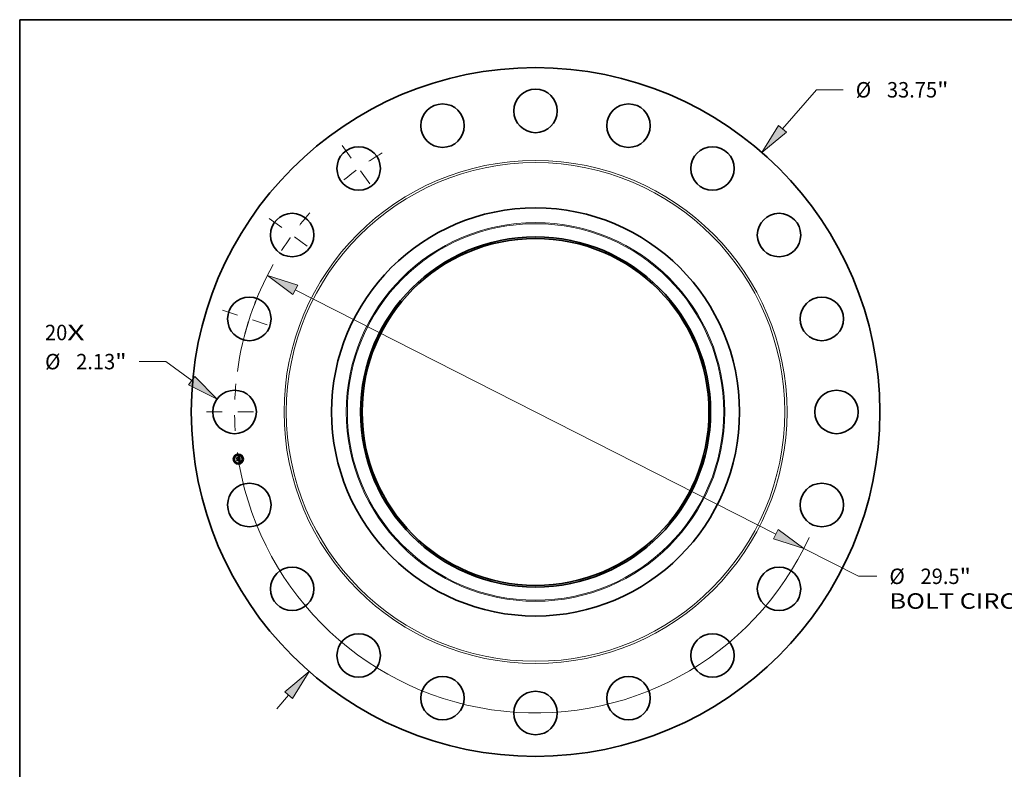
# Model space of a CAD drawing. Extents: x 0 to 10.8, y 0 to 8.2.
# Drawn here: x 0.2 to 6.5, y 3.5 to 8.2 of the extents above; entities that cross this region are included whole.
import ezdxf
from ezdxf.enums import TextEntityAlignment as Align

# ---------------------------------------------------------------- set-up
doc = ezdxf.new("R2010")
doc.units = 0
doc.header["$MEASUREMENT"] = 0
doc.linetypes.add('DASHDOT', pattern=[18.5, 12, -3, 0.5, -3])
doc.layers.get('0').update_dxf_attribs({"lineweight": 13})
doc.layers.add('1', color=7, linetype='Continuous', lineweight=13)
doc.styles.get("Standard").update_dxf_attribs({"font": 'isocp.shx'})

# ---------------------------------------------------------------- blocks, each defined once
blk = doc.blocks.new('BLOCK7')
at = {"color": 7, "lineweight": 13, "ltscale": 0.03937}
for s, p, p2 in [('20', (-24.044754, 3.515434), (-22.950656, 3.515434)), ('X', (-22.950656, 3.515434), (-22.109291, 3.515434))]:
    blk.add_text(s, height=0.757117, dxfattribs=at).set_placement(p, p2, align=Align.FIT)
blk = doc.blocks.new('BLOCK8')
at = {"color": 7, "lineweight": 13, "ltscale": 0.03937}
for p, q in [((12.10371, 13.876418), (13.769936, 15.786681)), ((13.769936, 15.786681), (15.077629, 15.786681)), ((-12.68501, -14.542855), (-12.10371, -13.876418))]:
    blk.add_line(p, q, dxfattribs=at)
for points in [[(11.910482, 14.044962), (11.092446, 12.717046), (12.296938, 13.707875)], [(-11.910482, -14.044962), (-11.092446, -12.717046), (-12.296938, -13.707875)]]:
    blk.add_lwpolyline(points, close=True, dxfattribs=at)
for points in [[(11.910482, 14.044962), (11.092446, 12.717046), (11.910482, 14.044962), (12.296938, 13.707875)], [(-11.910482, -14.044962), (-11.092446, -12.717046), (-11.910482, -14.044962), (-12.296938, -13.707875)]]:
    blk.add_solid(points, dxfattribs=at)
for s, p, p2 in [('%%c', (15.693013, 15.408122), (16.45013, 15.408122)), ('33.75', (17.219362, 15.408122), (19.681085, 15.408122)), ('"', (19.681087, 15.408122), (20.236305, 15.408122))]:
    blk.add_text(s, height=0.757117, dxfattribs=at).set_placement(p, p2, align=Align.FIT)
blk = doc.blocks.new('BLOCK9')
at = {"color": 7, "lineweight": 13, "ltscale": 0.03937}
for p, q in [((-18.12268, 2.467455), (-19.430373, 2.467455)), ((-16.851161, 1.537211), (-18.12268, 2.467455))]:
    blk.add_line(p, q, dxfattribs=at)
blk.add_lwpolyline([(-17.002557, 1.330274), (-15.609531, 0.628834), (-16.699765, 1.74415)], close=True, dxfattribs=at)
blk.add_solid([(-17.002557, 1.330274), (-15.609531, 0.628834), (-17.002557, 1.330274), (-16.699765, 1.74415)], dxfattribs=at)
for s, p, p2 in [('%%c', (-24.041998, 2.088897), (-23.284883, 2.088897)), ('2.13', (-22.51565, 2.088897), (-20.600978, 2.088897)), ('"', (-20.600975, 2.088897), (-20.045757, 2.088897))]:
    blk.add_text(s, height=0.757117, dxfattribs=at).set_placement(p, p2, align=Align.FIT)
blk = doc.blocks.new('BLOCK10')
at = {"color": 7, "lineweight": 13, "ltscale": 0.03937}
for p, q in [((-11.774892, 5.991431), (11.77489, -5.991432)), ((13.146037, -6.689113), (15.824747, -8.052125)), ((15.824747, -8.052125), (16.726387, -8.052125))]:
    blk.add_line(p, q, dxfattribs=at)
for points in [[(-11.658611, 6.219955), (-13.146037, 6.689113), (-11.891171, 5.762908)], [(11.658611, -6.219955), (13.146037, -6.689113), (11.891171, -5.762908)]]:
    blk.add_lwpolyline(points, close=True, dxfattribs=at)
for start, end in [(150.678795, 172.269173), (187.73084, 335.384389)]:
    blk.add_arc((0, 0), 14.75, start, end, dxfattribs=at)
for points in [[(-11.658611, 6.219955), (-13.146037, 6.689113), (-11.658611, 6.219955), (-11.891171, 5.762908)], [(11.658611, -6.219955), (13.146037, -6.689113), (11.658611, -6.219955), (11.891171, -5.762908)]]:
    blk.add_solid(points, dxfattribs=at)
for s, p, p2 in [('%%c', (17.341771, -8.430683), (18.098888, -8.430683)), ('29.5', (18.868117, -8.430683), (20.782793, -8.430683)), ('"', (20.782793, -8.430683), (21.338011, -8.430683)), ('BOLT CIRCLE', (17.34177, -9.642071), (24.943574, -9.642071))]:
    blk.add_text(s, height=0.757117, dxfattribs=at).set_placement(p, p2, align=Align.FIT)
blk = doc.blocks.new('BLOCK11')
at = {"color": 7, "linetype": 'DASHDOT', "lineweight": 13, "ltscale": 0.03937}
blk.add_line((-16.134501, 0), (-13.3655, 0), dxfattribs=at)
blk.add_arc((0, 0), 14.75, 174.621969, 185.378031, dxfattribs=at)
blk = doc.blocks.new('BLOCK12')
at = {"color": 7, "linetype": 'DASHDOT', "lineweight": 13, "ltscale": 0.03937}
blk.add_line((-15.344821, 4.985835), (-12.711346, 4.130167), dxfattribs=at)
blk.add_arc((0, 0), 14.75, 156.621961, 167.378034, dxfattribs=at)
blk = doc.blocks.new('BLOCK13')
at = {"color": 7, "linetype": 'DASHDOT', "lineweight": 13, "ltscale": 0.03937}
blk.add_line((-13.053084, 9.483621), (-10.812916, 7.856044), dxfattribs=at)
blk.add_arc((0, 0), 14.75, 138.621968, 149.37804, dxfattribs=at)
blk = doc.blocks.new('BLOCK14')
at = {"color": 7, "linetype": 'DASHDOT', "lineweight": 13, "ltscale": 0.03937}
blk.add_line((-9.483621, 13.053084), (-7.856044, 10.812916), dxfattribs=at)
blk.add_arc((0, 0), 14.75, 120.62196, 131.378033, dxfattribs=at)

msp = doc.modelspace()

# ---------------------------------------------------------------- linework, layer by layer
at = {"color": 7, "lineweight": 35, "ltscale": 1.2e-05}
for p, q in [((1.631842, 5.460551), (1.632166, 5.46093)), ((1.645754, 5.466641), (1.646098, 5.466995)), ((1.647251, 5.467645), (1.647649, 5.467891)), ((1.647649, 5.467891), (1.648053, 5.468151)), ((1.648053, 5.468151), (1.648465, 5.468426)), ((1.649997, 5.452433), (1.649544, 5.452568)), ((1.649751, 5.452947), (1.6502, 5.452814)), ((1.650277, 5.437936), (1.650735, 5.437855)), ((1.650735, 5.437855), (1.651196, 5.437743)), ((1.651383, 5.437273), (1.650937, 5.437413)), ((1.651196, 5.437743), (1.65166, 5.437602)), ((1.651841, 5.437104), (1.651383, 5.437273)), ((1.65166, 5.437602), (1.652128, 5.437431)), ((1.652188, 5.442356), (1.652187, 5.441883))]:
    msp.add_line(p, q, dxfattribs=at)
at = {"color": 7, "lineweight": 35, "ltscale": 0.00018}
msp.add_line((1.632966, 5.453454), (1.631842, 5.460551), dxfattribs=at)
at = {"color": 7, "lineweight": 35, "ltscale": 0.000168}
msp.add_line((1.632166, 5.46093), (1.63322, 5.454278), dxfattribs=at)
at = {"color": 7, "lineweight": 35, "ltscale": 0.000161}
msp.add_line((1.633838, 5.455315), (1.632833, 5.461662), dxfattribs=at)
at = {"color": 7, "lineweight": 35, "ltscale": 6.4e-05}
for p, q in [((1.632833, 5.461662), (1.634766, 5.459975)), ((1.637635, 5.444286), (1.636112, 5.442222))]:
    msp.add_line(p, q, dxfattribs=at)
at = {"color": 7, "lineweight": 35, "ltscale": 0.00035}
msp.add_line((1.634766, 5.459975), (1.648584, 5.462163), dxfattribs=at)
at = {"color": 7, "lineweight": 35, "ltscale": 0.000366}
msp.add_line((1.63505, 5.456475), (1.649521, 5.458767), dxfattribs=at)
at = {"color": 7, "lineweight": 35, "ltscale": 0.000381}
msp.add_line((1.650173, 5.459411), (1.635093, 5.457193), dxfattribs=at)
at = {"color": 7, "lineweight": 35, "ltscale": 0.000353}
msp.add_line((1.649194, 5.458274), (1.635227, 5.456076), dxfattribs=at)
at = {"color": 7, "lineweight": 35, "ltscale": 8e-06}
for p, q in [((1.645408, 5.46586), (1.645729, 5.465874)), ((1.645729, 5.465874), (1.646031, 5.465874)), ((1.646418, 5.466683), (1.646095, 5.46667)), ((1.646723, 5.466678), (1.646418, 5.466683)), ((1.647685, 5.464985), (1.647418, 5.465194)), ((1.648748, 5.463515), (1.648803, 5.463209)), ((1.64936, 5.464361), (1.649274, 5.464663)), ((1.649433, 5.464036), (1.64936, 5.464361)), ((1.650468, 5.457872), (1.650427, 5.45817)), ((1.648163, 5.454309), (1.648456, 5.454442)), ((1.648456, 5.454442), (1.648729, 5.454578)), ((1.650768, 5.438579), (1.650473, 5.438646)), ((1.651067, 5.438511), (1.650768, 5.438579)), ((1.651423, 5.439846), (1.65117, 5.439639)), ((1.651641, 5.440091), (1.651423, 5.439846)), ((1.651501, 5.444576), (1.651431, 5.444894)), ((1.651778, 5.451708), (1.651487, 5.451859)), ((1.651562, 5.444281), (1.651501, 5.444576)), ((1.651823, 5.440374), (1.651641, 5.440091)), ((1.651644, 5.452239), (1.651917, 5.452085)), ((1.651655, 5.439581), (1.651884, 5.439803)), ((1.651705, 5.443434), (1.651656, 5.443759)), ((1.651747, 5.443125), (1.651705, 5.443434)), ((1.651758, 5.440926), (1.651817, 5.441257)), ((1.652856, 5.442114), (1.652856, 5.442436)), ((1.653161, 5.437916), (1.652863, 5.438027))]:
    msp.add_line(p, q, dxfattribs=at)
at = {"color": 7, "lineweight": 35, "ltscale": 9e-06}
for p, q in [((1.645465, 5.465499), (1.645408, 5.46586)), ((1.646095, 5.46667), (1.645754, 5.466641)), ((1.647418, 5.465194), (1.647093, 5.465349)), ((1.647913, 5.464706), (1.647685, 5.464985)), ((1.649496, 5.463689), (1.649433, 5.464036)), ((1.642954, 5.450794), (1.643321, 5.450708)), ((1.643321, 5.450708), (1.64366, 5.450588)), ((1.64366, 5.450588), (1.64397, 5.450432)), ((1.64397, 5.450432), (1.644253, 5.450241)), ((1.644253, 5.450241), (1.644508, 5.450015)), ((1.644508, 5.450015), (1.644735, 5.449754)), ((1.644735, 5.449754), (1.644933, 5.449457)), ((1.644933, 5.449457), (1.645104, 5.449125)), ((1.649674, 5.437665), (1.649822, 5.437987)), ((1.649782, 5.45686), (1.649786, 5.456501)), ((1.650993, 5.452535), (1.651336, 5.452389)), ((1.651117, 5.439123), (1.651399, 5.439354)), ((1.651487, 5.451859), (1.651163, 5.452007)), ((1.65117, 5.439639), (1.65137, 5.439954)), ((1.651336, 5.452389), (1.651644, 5.452239)), ((1.651431, 5.444894), (1.651351, 5.445234)), ((1.65137, 5.439954), (1.651535, 5.440274)), ((1.651399, 5.439354), (1.651655, 5.439581)), ((1.651535, 5.440274), (1.651664, 5.440598)), ((1.651664, 5.440598), (1.651758, 5.440926)), ((1.651749, 5.44524), (1.651819, 5.444893)), ((1.651817, 5.441257), (1.651844, 5.441624)), ((1.651819, 5.444893), (1.651887, 5.444537)), ((1.651968, 5.440694), (1.651823, 5.440374)), ((1.651887, 5.444537), (1.651954, 5.444172)), ((1.652077, 5.441053), (1.651968, 5.440694)), ((1.652863, 5.438027), (1.652513, 5.438139)), ((1.652841, 5.442782), (1.652812, 5.443149)), ((1.652856, 5.442436), (1.652841, 5.442782)), ((1.653491, 5.437777), (1.653161, 5.437916)), ((1.654516, 5.436126), (1.65432, 5.435838))]:
    msp.add_line(p, q, dxfattribs=at)
at = {"color": 7, "lineweight": 35, "ltscale": 7e-06}
for p, q in [((1.645744, 5.465515), (1.645465, 5.465499)), ((1.646008, 5.465519), (1.645744, 5.465515)), ((1.646031, 5.465874), (1.646316, 5.46586)), ((1.646316, 5.46586), (1.646583, 5.465833)), ((1.64701, 5.466655), (1.646723, 5.466678)), ((1.647279, 5.466615), (1.64701, 5.466655)), ((1.648392, 5.463428), (1.648334, 5.463687)), ((1.648442, 5.463152), (1.648392, 5.463428)), ((1.648523, 5.464316), (1.648608, 5.464069)), ((1.648608, 5.464069), (1.648683, 5.463802)), ((1.648683, 5.463802), (1.648748, 5.463515)), ((1.649069, 5.465201), (1.64895, 5.465437)), ((1.649177, 5.464943), (1.649069, 5.465201)), ((1.649274, 5.464663), (1.649177, 5.464943)), ((1.649533, 5.46343), (1.649496, 5.463689)), ((1.649565, 5.463164), (1.649533, 5.46343)), ((1.649591, 5.462892), (1.649565, 5.463164)), ((1.649611, 5.462614), (1.649591, 5.462892)), ((1.649626, 5.462328), (1.649611, 5.462614)), ((1.649654, 5.458019), (1.649693, 5.457757)), ((1.642978, 5.450501), (1.642747, 5.450661)), ((1.643189, 5.45033), (1.642978, 5.450501)), ((1.64338, 5.450149), (1.643189, 5.45033)), ((1.643492, 5.448328), (1.643542, 5.448068)), ((1.647987, 5.454068), (1.648163, 5.454309)), ((1.648263, 5.454026), (1.647987, 5.454068)), ((1.64853, 5.45398), (1.648263, 5.454026)), ((1.648788, 5.453932), (1.64853, 5.45398)), ((1.648729, 5.454578), (1.648982, 5.454718)), ((1.648982, 5.454718), (1.649214, 5.454862)), ((1.649337, 5.455333), (1.649138, 5.455156)), ((1.64936, 5.457399), (1.649323, 5.457682)), ((1.649324, 5.456056), (1.649361, 5.456314)), ((1.649383, 5.45712), (1.64936, 5.457399)), ((1.649361, 5.456314), (1.649384, 5.456578)), ((1.649391, 5.456846), (1.649383, 5.45712)), ((1.649384, 5.456578), (1.649391, 5.456846)), ((1.649786, 5.456501), (1.649763, 5.456202)), ((1.650494, 5.457587), (1.650468, 5.457872)), ((1.650506, 5.457315), (1.650494, 5.457587)), ((1.651349, 5.438445), (1.651067, 5.438511)), ((1.651615, 5.438381), (1.651349, 5.438445)), ((1.651613, 5.444009), (1.651562, 5.444281)), ((1.651781, 5.442834), (1.651747, 5.443125)), ((1.651808, 5.442558), (1.651781, 5.442834)), ((1.651884, 5.439803), (1.652086, 5.440021)), ((1.652086, 5.440021), (1.652262, 5.440234)), ((1.65281, 5.441538), (1.652841, 5.441815)), ((1.652841, 5.441815), (1.652856, 5.442114)), ((1.65475, 5.43716), (1.654512, 5.437284)), ((1.655, 5.437028), (1.65475, 5.43716))]:
    msp.add_line(p, q, dxfattribs=at)
at = {"color": 7, "lineweight": 35, "ltscale": 6e-06}
for p, q in [((1.646256, 5.46551), (1.646008, 5.465519)), ((1.646488, 5.465489), (1.646256, 5.46551)), ((1.646583, 5.465833), (1.646832, 5.465792)), ((1.646832, 5.465792), (1.647062, 5.465737)), ((1.647062, 5.465737), (1.647275, 5.465668)), ((1.647531, 5.466558), (1.647279, 5.466615)), ((1.647764, 5.466484), (1.647531, 5.466558)), ((1.64798, 5.466392), (1.647764, 5.466484)), ((1.648178, 5.466283), (1.64798, 5.466392)), ((1.648192, 5.464149), (1.648107, 5.464353)), ((1.648267, 5.463927), (1.648192, 5.464149)), ((1.648334, 5.463687), (1.648267, 5.463927)), ((1.648323, 5.46475), (1.648428, 5.464543)), ((1.648523, 5.46601), (1.648358, 5.466156)), ((1.648428, 5.464543), (1.648523, 5.464316)), ((1.648677, 5.465841), (1.648523, 5.46601)), ((1.648819, 5.46565), (1.648677, 5.465841)), ((1.64895, 5.465437), (1.648819, 5.46565)), ((1.650233, 5.459164), (1.650173, 5.459411)), ((1.650288, 5.458917), (1.650233, 5.459164)), ((1.650339, 5.458669), (1.650288, 5.458917)), ((1.650385, 5.45842), (1.650339, 5.458669)), ((1.650427, 5.45817), (1.650385, 5.45842)), ((1.642244, 5.449617), (1.642065, 5.449756)), ((1.642407, 5.449469), (1.642244, 5.449617)), ((1.642315, 5.450066), (1.64251, 5.449927)), ((1.64251, 5.449927), (1.642689, 5.449774)), ((1.642689, 5.449774), (1.642852, 5.449607)), ((1.642747, 5.450661), (1.642954, 5.450794)), ((1.642852, 5.449607), (1.642999, 5.449427)), ((1.642999, 5.449427), (1.64313, 5.449234)), ((1.64313, 5.449234), (1.643244, 5.449028)), ((1.643244, 5.449028), (1.643343, 5.448808)), ((1.643343, 5.448808), (1.643425, 5.448575)), ((1.643551, 5.449958), (1.64338, 5.450149)), ((1.643425, 5.448575), (1.643492, 5.448328)), ((1.643702, 5.449756), (1.643551, 5.449958)), ((1.643833, 5.449544), (1.643702, 5.449756)), ((1.643944, 5.449321), (1.643833, 5.449544)), ((1.644035, 5.449089), (1.643944, 5.449321)), ((1.644106, 5.448846), (1.644035, 5.449089)), ((1.644157, 5.448593), (1.644106, 5.448846)), ((1.649037, 5.453881), (1.648788, 5.453932)), ((1.649024, 5.455072), (1.649122, 5.455311)), ((1.649278, 5.453828), (1.649037, 5.453881)), ((1.649122, 5.455311), (1.649204, 5.455554)), ((1.649204, 5.455554), (1.649271, 5.455802)), ((1.649214, 5.454862), (1.649425, 5.45501)), ((1.649271, 5.455802), (1.649324, 5.456056)), ((1.64951, 5.453771), (1.649278, 5.453828)), ((1.649498, 5.455526), (1.649337, 5.455333)), ((1.649425, 5.45501), (1.649617, 5.455161)), ((1.649623, 5.455735), (1.649498, 5.455526)), ((1.649734, 5.453712), (1.64951, 5.453771)), ((1.649617, 5.455161), (1.649787, 5.455316)), ((1.649711, 5.455958), (1.649623, 5.455735)), ((1.649693, 5.457757), (1.649725, 5.45751)), ((1.649763, 5.456202), (1.649711, 5.455958)), ((1.649725, 5.45751), (1.649751, 5.457278)), ((1.649949, 5.45365), (1.649734, 5.453712)), ((1.650405, 5.456368), (1.650452, 5.456585)), ((1.650452, 5.456585), (1.650485, 5.456814)), ((1.650485, 5.456814), (1.650503, 5.457058)), ((1.650503, 5.457058), (1.650506, 5.457315)), ((1.651656, 5.443759), (1.651613, 5.444009)), ((1.651864, 5.438318), (1.651615, 5.438381)), ((1.651828, 5.4423), (1.651808, 5.442558)), ((1.651841, 5.442058), (1.651828, 5.4423)), ((1.651846, 5.441833), (1.651841, 5.442058)), ((1.652097, 5.438257), (1.651864, 5.438318)), ((1.652313, 5.438197), (1.652097, 5.438257)), ((1.652262, 5.440234), (1.652411, 5.440442)), ((1.652514, 5.452721), (1.6523, 5.452794)), ((1.652411, 5.440442), (1.652534, 5.440646)), ((1.652534, 5.440646), (1.65263, 5.440845)), ((1.65263, 5.440845), (1.652705, 5.441053)), ((1.652705, 5.441053), (1.652765, 5.441284)), ((1.652765, 5.441284), (1.65281, 5.441538)), ((1.65407, 5.437506), (1.653866, 5.437605)), ((1.654285, 5.437399), (1.65407, 5.437506)), ((1.654512, 5.437284), (1.654285, 5.437399))]:
    msp.add_line(p, q, dxfattribs=at)
at = {"color": 7, "lineweight": 35, "ltscale": 1.1e-05}
for p, q in [((1.646098, 5.466995), (1.646476, 5.467197)), ((1.646476, 5.467197), (1.64686, 5.467414)), ((1.64686, 5.467414), (1.647251, 5.467645)), ((1.642697, 5.438396), (1.642848, 5.43879)), ((1.648847, 5.439741), (1.648696, 5.439347)), ((1.649822, 5.437987), (1.650277, 5.437936)), ((1.650418, 5.452294), (1.649997, 5.452433)), ((1.650504, 5.437525), (1.650083, 5.437609)), ((1.6502, 5.452814), (1.650614, 5.452676)), ((1.650937, 5.437413), (1.650504, 5.437525)), ((1.652187, 5.441883), (1.65215, 5.441449))]:
    msp.add_line(p, q, dxfattribs=at)
at = {"color": 7, "lineweight": 35, "ltscale": 5e-06}
for p, q in [((1.646705, 5.465455), (1.646488, 5.465489)), ((1.647275, 5.465668), (1.64747, 5.465585)), ((1.64747, 5.465585), (1.647646, 5.465489)), ((1.648015, 5.464539), (1.647913, 5.464706)), ((1.647949, 5.465251), (1.648084, 5.465104)), ((1.648107, 5.464353), (1.648015, 5.464539)), ((1.648084, 5.465104), (1.648209, 5.464937)), ((1.648358, 5.466156), (1.648178, 5.466283)), ((1.648209, 5.464937), (1.648323, 5.46475)), ((1.649245, 5.458073), (1.649194, 5.458274)), ((1.649288, 5.457876), (1.649245, 5.458073)), ((1.642556, 5.449314), (1.642407, 5.449469)), ((1.642689, 5.449151), (1.642556, 5.449314)), ((1.642807, 5.44898), (1.642689, 5.449151)), ((1.642909, 5.448802), (1.642807, 5.44898)), ((1.642997, 5.448615), (1.642909, 5.448802)), ((1.643069, 5.448421), (1.642997, 5.448615)), ((1.643126, 5.448219), (1.643069, 5.448421)), ((1.643167, 5.448009), (1.643126, 5.448219)), ((1.64418, 5.448381), (1.644157, 5.448593)), ((1.644195, 5.448172), (1.64418, 5.448381)), ((1.649323, 5.457682), (1.649288, 5.457876)), ((1.649751, 5.457278), (1.64977, 5.457062)), ((1.64977, 5.457062), (1.649782, 5.45686)), ((1.649787, 5.455316), (1.649937, 5.455474)), ((1.649937, 5.455474), (1.650067, 5.455637)), ((1.650155, 5.453585), (1.649949, 5.45365)), ((1.650067, 5.455637), (1.650175, 5.455803)), ((1.650352, 5.453517), (1.650155, 5.453585)), ((1.650175, 5.455803), (1.650267, 5.455978)), ((1.650267, 5.455978), (1.650343, 5.456166)), ((1.650343, 5.456166), (1.650405, 5.456368)), ((1.651844, 5.441624), (1.651846, 5.441833)), ((1.652513, 5.438139), (1.652313, 5.438197)), ((1.653673, 5.437695), (1.653491, 5.437777)), ((1.653866, 5.437605), (1.653673, 5.437695))]:
    msp.add_line(p, q, dxfattribs=at)
at = {"color": 7, "lineweight": 35, "ltscale": 1e-05}
for p, q in [((1.647093, 5.465349), (1.646705, 5.465455)), ((1.647646, 5.465489), (1.647949, 5.465251)), ((1.642065, 5.449756), (1.642315, 5.450066)), ((1.645104, 5.449125), (1.645247, 5.448759)), ((1.645247, 5.448759), (1.645361, 5.448356)), ((1.647404, 5.453079), (1.647472, 5.45346)), ((1.650083, 5.437609), (1.649674, 5.437665)), ((1.650807, 5.452152), (1.650418, 5.452294)), ((1.650473, 5.438646), (1.650808, 5.438886)), ((1.650614, 5.452676), (1.650993, 5.452535)), ((1.651163, 5.452007), (1.650807, 5.452152)), ((1.650808, 5.438886), (1.651117, 5.439123)), ((1.651671, 5.44564), (1.651749, 5.44524)), ((1.651917, 5.452085), (1.651778, 5.451708)), ((1.651954, 5.444172), (1.652018, 5.443797)), ((1.652018, 5.443797), (1.652081, 5.443413)), ((1.65215, 5.441449), (1.652077, 5.441053)), ((1.652767, 5.44354), (1.652707, 5.443954)), ((1.652812, 5.443149), (1.652767, 5.44354))]:
    msp.add_line(p, q, dxfattribs=at)
at = {"color": 7, "lineweight": 35, "ltscale": 2.5e-05}
msp.add_line((1.648584, 5.462163), (1.648442, 5.463152), dxfattribs=at)
at = {"color": 7, "lineweight": 35, "ltscale": 1.3e-05}
for p, q in [((1.648465, 5.468426), (1.648883, 5.468715)), ((1.648883, 5.468715), (1.649308, 5.469018)), ((1.649308, 5.469018), (1.64974, 5.469336)), ((1.633799, 5.448191), (1.634119, 5.448597)), ((1.649057, 5.452701), (1.648539, 5.45283)), ((1.648748, 5.453201), (1.649267, 5.453076)), ((1.649544, 5.452568), (1.649057, 5.452701)), ((1.649267, 5.453076), (1.649751, 5.452947)), ((1.652312, 5.436907), (1.651841, 5.437104)), ((1.652128, 5.437431), (1.652599, 5.43723)), ((1.652152, 5.442865), (1.652188, 5.442356)), ((1.652368, 5.446092), (1.652301, 5.446608)), ((1.652795, 5.436683), (1.652312, 5.436907)), ((1.652599, 5.43723), (1.653073, 5.436999))]:
    msp.add_line(p, q, dxfattribs=at)
at = {"color": 7, "lineweight": 35, "ltscale": 2.1e-05}
for p, q in [((1.648803, 5.463209), (1.648921, 5.462373)), ((1.645801, 5.445579), (1.645936, 5.444732))]:
    msp.add_line(p, q, dxfattribs=at)
at = {"color": 7, "lineweight": 35, "ltscale": 1.8e-05}
for p, q in [((1.648921, 5.462373), (1.649626, 5.462328)), ((1.647472, 5.45346), (1.648193, 5.453321))]:
    msp.add_line(p, q, dxfattribs=at)
at = {"color": 7, "lineweight": 35, "ltscale": 1.9e-05}
msp.add_line((1.649521, 5.458767), (1.649654, 5.458019), dxfattribs=at)
at = {"color": 7, "lineweight": 35, "ltscale": 0.000421}
msp.add_line((1.64974, 5.469336), (1.652514, 5.452721), dxfattribs=at)
at = {"color": 7, "lineweight": 35, "ltscale": 8.7e-05}
msp.add_line((1.635227, 5.456076), (1.632966, 5.453454), dxfattribs=at)
at = {"color": 7, "lineweight": 35, "ltscale": 7.1e-05}
for p, q in [((1.63322, 5.454278), (1.63505, 5.456475)), ((1.643977, 5.444422), (1.644419, 5.44163))]:
    msp.add_line(p, q, dxfattribs=at)
at = {"color": 7, "lineweight": 35, "ltscale": 0.000204}
msp.add_line((1.635073, 5.44015), (1.633799, 5.448191), dxfattribs=at)
at = {"color": 7, "lineweight": 35, "ltscale": 5.6e-05}
msp.add_line((1.635093, 5.457193), (1.633838, 5.455315), dxfattribs=at)
at = {"color": 7, "lineweight": 35, "ltscale": 0.000193}
msp.add_line((1.634119, 5.448597), (1.635325, 5.440987), dxfattribs=at)
at = {"color": 7, "lineweight": 35, "ltscale": 0.000173}
msp.add_line((1.636112, 5.442222), (1.635032, 5.449041), dxfattribs=at)
at = {"color": 7, "lineweight": 35, "ltscale": 7.3e-05}
msp.add_line((1.635032, 5.449041), (1.637195, 5.447063), dxfattribs=at)
at = {"color": 7, "lineweight": 35, "ltscale": 9.8e-05}
msp.add_line((1.637714, 5.443074), (1.635073, 5.44015), dxfattribs=at)
at = {"color": 7, "lineweight": 35, "ltscale": 8.1e-05}
msp.add_line((1.635325, 5.440987), (1.637492, 5.443394), dxfattribs=at)
at = {"color": 7, "lineweight": 35, "ltscale": 0.000151}
msp.add_line((1.637195, 5.447063), (1.643167, 5.448009), dxfattribs=at)
at = {"color": 7, "lineweight": 35, "ltscale": 0.000164}
msp.add_line((1.637492, 5.443394), (1.643977, 5.444422), dxfattribs=at)
at = {"color": 7, "lineweight": 35, "ltscale": 0.000177}
msp.add_line((1.644635, 5.445394), (1.637635, 5.444286), dxfattribs=at)
at = {"color": 7, "lineweight": 35, "ltscale": 0.00015}
msp.add_line((1.643657, 5.444015), (1.637714, 5.443074), dxfattribs=at)
at = {"color": 7, "lineweight": 35, "ltscale": 0.000152}
for p, q in [((1.648696, 5.439347), (1.642697, 5.438396)), ((1.642848, 5.43879), (1.648847, 5.439741))]:
    msp.add_line(p, q, dxfattribs=at)
at = {"color": 7, "lineweight": 35, "ltscale": 8.3e-05}
msp.add_line((1.643203, 5.439516), (1.645138, 5.442214), dxfattribs=at)
at = {"color": 7, "lineweight": 35, "ltscale": 0.000147}
msp.add_line((1.649022, 5.440437), (1.643203, 5.439516), dxfattribs=at)
at = {"color": 7, "lineweight": 35, "ltscale": 1.7e-05}
msp.add_line((1.643542, 5.448068), (1.644195, 5.448172), dxfattribs=at)
at = {"color": 7, "lineweight": 35, "ltscale": 7.2e-05}
msp.add_line((1.644108, 5.441168), (1.643657, 5.444015), dxfattribs=at)
at = {"color": 7, "lineweight": 35, "ltscale": 1.4e-05}
for p, q in [((1.644419, 5.44163), (1.644108, 5.441168)), ((1.648539, 5.45283), (1.647987, 5.452956)), ((1.648193, 5.453321), (1.648748, 5.453201)), ((1.652081, 5.443413), (1.652152, 5.442865)), ((1.653291, 5.436429), (1.652795, 5.436683)), ((1.653073, 5.436999), (1.653551, 5.436738)), ((1.653551, 5.436738), (1.654032, 5.436447))]:
    msp.add_line(p, q, dxfattribs=at)
at = {"color": 7, "lineweight": 35, "ltscale": 8e-05}
msp.add_line((1.645138, 5.442214), (1.644635, 5.445394), dxfattribs=at)
at = {"color": 7, "lineweight": 35, "ltscale": 0.000148}
msp.add_line((1.645361, 5.448356), (1.651222, 5.449285), dxfattribs=at)
at = {"color": 7, "lineweight": 35, "ltscale": 0.000165}
msp.add_line((1.652301, 5.446608), (1.645801, 5.445579), dxfattribs=at)
at = {"color": 7, "lineweight": 35, "ltscale": 0.000145}
msp.add_line((1.645936, 5.444732), (1.651671, 5.44564), dxfattribs=at)
at = {"color": 7, "lineweight": 35, "ltscale": 0.000136}
msp.add_line((1.651351, 5.445234), (1.64599, 5.444385), dxfattribs=at)
at = {"color": 7, "lineweight": 35, "ltscale": 5.3e-05}
msp.add_line((1.64599, 5.444385), (1.646323, 5.442288), dxfattribs=at)
at = {"color": 7, "lineweight": 35, "ltscale": 8.2e-05}
msp.add_line((1.646323, 5.442288), (1.649022, 5.440437), dxfattribs=at)
at = {"color": 7, "lineweight": 35, "ltscale": 1.5e-05}
for p, q in [((1.647987, 5.452956), (1.647404, 5.453079)), ((1.653799, 5.436148), (1.653291, 5.436429)), ((1.65432, 5.435838), (1.653799, 5.436148)), ((1.654032, 5.436447), (1.654516, 5.436126))]:
    msp.add_line(p, q, dxfattribs=at)
at = {"color": 7, "lineweight": 35, "ltscale": 4e-06}
msp.add_line((1.649138, 5.455156), (1.649024, 5.455072), dxfattribs=at)
at = {"color": 7, "lineweight": 35, "ltscale": 5.2e-05}
msp.add_line((1.6523, 5.452794), (1.650352, 5.453517), dxfattribs=at)
at = {"color": 7, "lineweight": 35, "ltscale": 6.6e-05}
msp.add_line((1.651222, 5.449285), (1.652717, 5.451443), dxfattribs=at)
at = {"color": 7, "lineweight": 35, "ltscale": 3.4e-05}
msp.add_line((1.652568, 5.444743), (1.652368, 5.446092), dxfattribs=at)
at = {"color": 7, "lineweight": 35, "ltscale": 2e-05}
msp.add_line((1.652707, 5.443954), (1.652568, 5.444743), dxfattribs=at)
at = {"color": 7, "lineweight": 35, "ltscale": 0.000365}
msp.add_line((1.652717, 5.451443), (1.655, 5.437028), dxfattribs=at)
at = {"color": 7, "lineweight": 35, "ltscale": 0.03937}
for centre, radius in [((3.536898, 5.751188), 2.19375), ((3.536898, 7.668688), 0.13845), ((2.944358, 7.574839), 0.13845), ((4.129438, 7.574839), 0.13845), ((2.40982, 7.302478), 0.13845), ((4.663976, 7.302478), 0.13845), ((3.536898, 5.751188), 1.3), ((1.985608, 6.878266), 0.13845), ((5.088188, 6.878266), 0.13845), ((3.536898, 5.751188), 1.115236), ((3.536898, 5.751188), 1.105), ((1.713247, 6.343728), 0.13845), ((5.360549, 6.343728), 0.13845), ((1.619398, 5.751188), 0.13845), ((5.454398, 5.751188), 0.13845), ((1.643006, 5.451225), 0.032175), ((1.643006, 5.451225), 0.02535), ((1.619736, 5.468131), 0.00195), ((1.638506, 5.479633), 0.00195), ((1.659912, 5.474494), 0.00195), ((1.614597, 5.446725), 0.00195), ((1.6261, 5.427955), 0.00195), ((1.647505, 5.422816), 0.00195), ((1.666275, 5.434319), 0.00195), ((1.671414, 5.455724), 0.00195), ((1.713247, 5.158648), 0.13845), ((5.360549, 5.158648), 0.13845), ((1.985608, 4.62411), 0.13845), ((5.088188, 4.62411), 0.13845), ((2.40982, 4.199898), 0.13845), ((4.663976, 4.199898), 0.13845), ((2.944358, 3.927537), 0.13845), ((4.129438, 3.927537), 0.13845), ((3.536898, 3.833688), 0.13845)]:
    msp.add_circle(centre, radius, dxfattribs=at)
at = {"color": 7, "lineweight": 13, "ltscale": 0.03937}
for radius in [1.602252, 1.588228, 1.205944, 1.199263]:
    msp.add_circle((3.536898, 5.751188), radius, dxfattribs=at)
at = {"layer": '1', "color": 7, "lineweight": 35, "ltscale": 0.03937}
for p, q in [((0.25, 0.25), (0.25, 8.25)), ((0.25, 8.25), (10.75, 8.25))]:
    msp.add_line(p, q, dxfattribs=at)

# ---------------------------------------------------------------- block references
at = {"lineweight": 0, "xscale": 0.13, "yscale": 0.13, "zscale": 0.13}
for name in ['BLOCK8', 'BLOCK14', 'BLOCK13', 'BLOCK10', 'BLOCK12', 'BLOCK7', 'BLOCK9', 'BLOCK11']:
    msp.add_blockref(name, (3.536898, 5.751188), dxfattribs=at)

doc.saveas('drawing.dxf')
